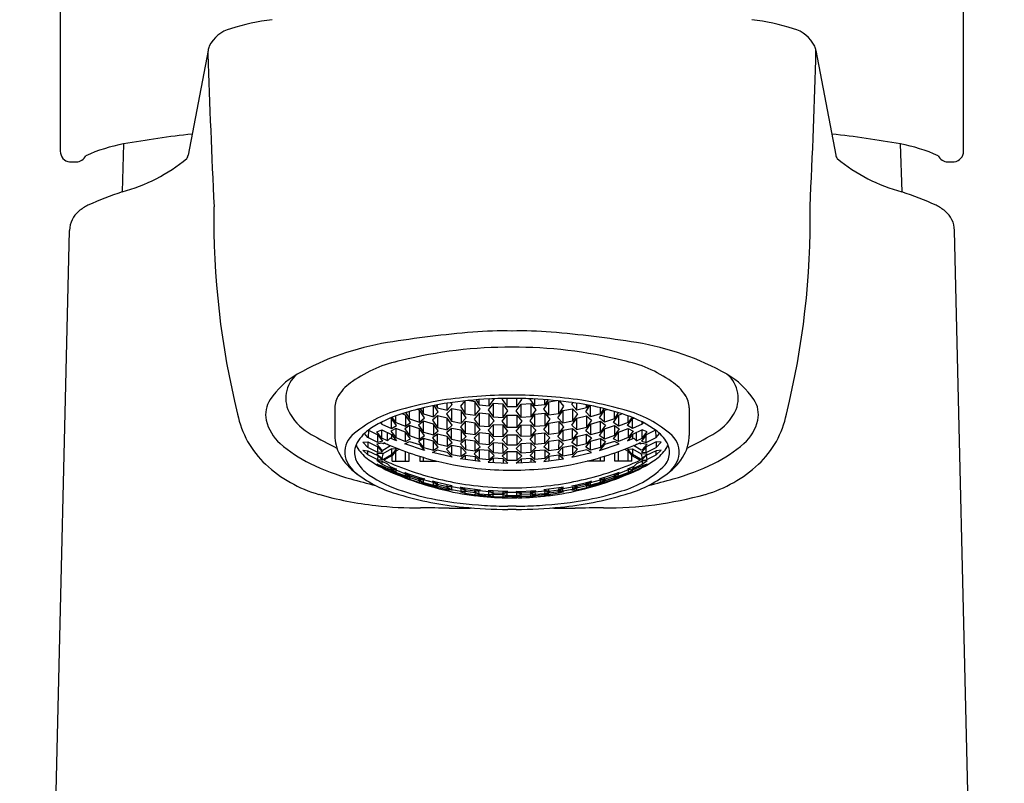
# Model space of a CAD drawing. Extents: x 4271.6 to 4273.57, y 95.2 to 101.36.
# Drawn here: x 4271.6 to 4273.57, y 98.28 to 99.81 of the extents above; entities that cross this region are included whole.
import ezdxf

# ---------------------------------------------------------------- set-up
doc = ezdxf.new("R2010")
doc.units = 0
doc.header["$LTSCALE"] = 0.64311
doc.layers.get('0').update_dxf_attribs({"color": 255, "linetype": 'CONTINUOUS'})

msp = doc.modelspace()

# ---------------------------------------------------------------- linework, layer by layer
for p, q in [((4271.6787, 99.5438), (4271.6787, 100.4921)), ((4273.4846, 99.5438), (4273.4846, 100.4921)), ((4271.9739, 99.7453), (4271.9343, 99.5359)), ((4273.1893, 99.7453), (4273.229, 99.5359)), ((4271.8052, 99.5585), (4271.8022, 99.4627)), ((4273.358, 99.5585), (4273.3611, 99.4627)), ((4271.5974, 95.2038), (4271.697, 99.3858)), ((4273.5659, 95.2038), (4273.4663, 99.3858)), ((4272.4293, 99.0365), (4272.4326, 99.0314)), ((4272.4326, 99.0314), (4272.4326, 99.0371)), ((4272.4523, 99.0264), (4272.4523, 99.0405)), ((4272.4523, 99.0264), (4272.4622, 99.0375)), ((4272.4622, 99.0375), (4272.4595, 99.0415)), ((4272.4873, 99.045), (4272.4785, 99.0342)), ((4272.4883, 99.0193), (4272.4883, 99.045)), ((4272.508, 99.0433), (4272.4924, 99.0455)), ((4272.5178, 99.0284), (4272.508, 99.0433)), ((4272.508, 99.0165), (4272.508, 99.0433)), ((4272.5097, 99.0471), (4272.5161, 99.0372)), ((4272.5161, 99.0372), (4272.5161, 99.0476)), ((4272.5161, 99.0372), (4272.5358, 99.0352)), ((4272.544, 99.0397), (4272.5341, 99.0268)), ((4272.5358, 99.0352), (4272.5358, 99.0488)), ((4272.5358, 99.0352), (4272.5457, 99.0486)), ((4272.5637, 99.0387), (4272.544, 99.0397)), ((4272.544, 99.0397), (4272.544, 99.013)), ((4272.5457, 99.0486), (4272.5452, 99.0492)), ((4272.562, 99.0478), (4272.5633, 99.0497)), ((4272.562, 99.0478), (4272.5718, 99.0335)), ((4272.5735, 99.0248), (4272.5637, 99.0387)), ((4272.5637, 99.012), (4272.5637, 99.0387)), ((4272.5718, 99.0335), (4272.5718, 99.0498)), ((4272.5898, 99.0248), (4272.5997, 99.0387)), ((4272.5915, 99.0335), (4272.5915, 99.0498)), ((4272.5915, 99.0335), (4272.6014, 99.0478)), ((4272.5997, 99.0387), (4272.6194, 99.0397)), ((4272.5997, 99.012), (4272.5997, 99.0387)), ((4272.6014, 99.0478), (4272.6001, 99.0497)), ((4272.6177, 99.0486), (4272.618, 99.0491)), ((4272.6275, 99.0352), (4272.6177, 99.0486)), ((4272.6194, 99.0397), (4272.6292, 99.0268)), ((4272.6194, 99.0397), (4272.6194, 99.013)), ((4272.6275, 99.0352), (4272.6275, 99.0487)), ((4272.6472, 99.0372), (4272.6275, 99.0352)), ((4272.6455, 99.0284), (4272.6553, 99.0433)), ((4272.6472, 99.0372), (4272.6472, 99.0475)), ((4272.6536, 99.047), (4272.6472, 99.0372)), ((4272.6553, 99.0433), (4272.6705, 99.0455)), ((4272.6553, 99.0165), (4272.6553, 99.0433)), ((4272.675, 99.0193), (4272.675, 99.045)), ((4272.6761, 99.0449), (4272.6849, 99.0342)), ((4272.7012, 99.0375), (4272.7038, 99.0415)), ((4272.711, 99.0264), (4272.7012, 99.0375)), ((4272.711, 99.0264), (4272.711, 99.0405)), ((4272.7307, 99.0314), (4272.7307, 99.0372)), ((4272.734, 99.0365), (4272.7307, 99.0314)), ((4272.2273, 99.031), (4272.2273, 98.976)), ((4272.3688, 99.0167), (4272.3623, 99.0192)), ((4272.3786, 99.0018), (4272.3688, 99.0167)), ((4272.3688, 99.0167), (4272.3688, 98.9947)), ((4272.3692, 99.0214), (4272.377, 99.0094)), ((4272.377, 99.0094), (4272.377, 99.0237)), ((4272.3966, 99.0261), (4272.3917, 99.0278)), ((4272.4065, 99.0109), (4272.3966, 99.0261)), ((4272.3966, 99.0026), (4272.3966, 99.0261)), ((4272.3981, 99.0295), (4272.4048, 99.019)), ((4272.4048, 99.019), (4272.4048, 99.0311)), ((4272.4048, 99.019), (4272.4245, 99.0131)), ((4272.4245, 99.0131), (4272.4245, 99.0355)), ((4272.4245, 99.0131), (4272.4343, 99.0228)), ((4272.4343, 99.0228), (4272.426, 99.0358)), ((4272.4326, 99.0314), (4272.4523, 99.0264)), ((4272.4605, 99.0292), (4272.4506, 99.0188)), ((4272.4506, 99.0188), (4272.4605, 99.0044)), ((4272.4802, 99.0255), (4272.4605, 99.0292)), ((4272.4605, 99.0292), (4272.4605, 99.0044)), ((4272.4785, 99.0342), (4272.4883, 99.0193)), ((4272.49, 99.0111), (4272.4802, 99.0255)), ((4272.4802, 99.0255), (4272.4802, 99.0006)), ((4272.4883, 99.0193), (4272.508, 99.0165)), ((4272.5161, 99.0202), (4272.5063, 99.0087)), ((4272.508, 99.0165), (4272.5178, 99.0284)), ((4272.5358, 99.0183), (4272.5161, 99.0202)), ((4272.5161, 99.0202), (4272.5161, 98.9954)), ((4272.5341, 99.0268), (4272.544, 99.013)), ((4272.5457, 99.0049), (4272.5358, 99.0183)), ((4272.5358, 98.9935), (4272.5358, 99.0183)), ((4272.562, 99.0041), (4272.5718, 99.0165)), ((4272.5637, 99.012), (4272.5735, 99.0248)), ((4272.5718, 99.0335), (4272.5915, 99.0335)), ((4272.5718, 99.0165), (4272.5915, 99.0165)), ((4272.5718, 98.9918), (4272.5718, 99.0165)), ((4272.5997, 99.012), (4272.5898, 99.0248)), ((4272.5915, 99.0165), (4272.6014, 99.0041)), ((4272.5915, 99.0165), (4272.5915, 98.9918)), ((4272.6177, 99.0049), (4272.6275, 99.0183)), ((4272.6292, 99.0268), (4272.6194, 99.013)), ((4272.6275, 99.0183), (4272.6472, 99.0202)), ((4272.6275, 98.9935), (4272.6275, 99.0183)), ((4272.6553, 99.0165), (4272.6455, 99.0284)), ((4272.6472, 99.0202), (4272.657, 99.0087)), ((4272.6472, 99.0202), (4272.6472, 98.9954)), ((4272.675, 99.0193), (4272.6553, 99.0165)), ((4272.6733, 99.0111), (4272.6832, 99.0255)), ((4272.6849, 99.0342), (4272.675, 99.0193)), ((4272.6832, 99.0255), (4272.7029, 99.0292)), ((4272.6832, 99.0255), (4272.6832, 99.0006)), ((4272.7029, 99.0292), (4272.7127, 99.0188)), ((4272.7029, 99.0292), (4272.7029, 99.0044)), ((4272.7127, 99.0188), (4272.7029, 99.0044)), ((4272.7307, 99.0314), (4272.711, 99.0264)), ((4272.729, 99.0228), (4272.7373, 99.0359)), ((4272.7389, 99.0131), (4272.729, 99.0228)), ((4272.7389, 99.0131), (4272.7389, 99.0356)), ((4272.7585, 99.019), (4272.7389, 99.0131)), ((4272.7569, 99.0109), (4272.7667, 99.0261)), ((4272.7585, 99.019), (4272.7585, 99.0312)), ((4272.7653, 99.0296), (4272.7585, 99.019)), ((4272.7667, 99.0261), (4272.7718, 99.0279)), ((4272.7667, 99.0026), (4272.7667, 99.0261)), ((4272.7847, 99.0018), (4272.7945, 99.0167)), ((4272.7864, 99.0094), (4272.7864, 99.0238)), ((4272.7942, 99.0215), (4272.7864, 99.0094)), ((4272.7945, 99.0167), (4272.8012, 99.0193)), ((4272.7945, 99.0167), (4272.7945, 98.9947)), ((4272.936, 99.031), (4272.936, 98.976)), ((4272.3186, 99.0014), (4272.3213, 98.9987)), ((4272.3213, 98.9987), (4272.3213, 99.0028)), ((4272.3213, 98.9987), (4272.341, 98.9898)), ((4272.341, 99.01), (4272.3384, 99.0107)), ((4272.3508, 98.9955), (4272.341, 99.01)), ((4272.341, 98.9898), (4272.341, 99.01)), ((4272.3416, 99.012), (4272.3491, 99.0018)), ((4272.3491, 99.0018), (4272.3491, 99.0148)), ((4272.3491, 99.0018), (4272.3688, 98.9947)), ((4272.3688, 98.9947), (4272.3786, 99.0018)), ((4272.377, 99.0094), (4272.3966, 99.0026)), ((4272.4048, 99.0041), (4272.3949, 98.9962)), ((4272.3966, 99.0026), (4272.4065, 99.0109)), ((4272.4245, 98.9984), (4272.4048, 99.0041)), ((4272.4048, 98.9825), (4272.4048, 99.0041)), ((4272.4326, 99.0154), (4272.4228, 99.0061)), ((4272.4228, 99.0061), (4272.4326, 98.9921)), ((4272.4343, 98.9848), (4272.4245, 98.9984)), ((4272.4245, 98.9984), (4272.4245, 98.9769)), ((4272.4523, 99.0106), (4272.4326, 99.0154)), ((4272.4326, 99.0154), (4272.4326, 98.9921)), ((4272.4622, 98.9966), (4272.4523, 99.0106)), ((4272.4523, 98.9874), (4272.4523, 99.0106)), ((4272.4605, 99.0044), (4272.4802, 99.0006)), ((4272.4883, 99.0036), (4272.4785, 98.9934)), ((4272.4802, 99.0006), (4272.49, 99.0111)), ((4272.508, 99.0007), (4272.4883, 99.0036)), ((4272.4883, 99.0036), (4272.4883, 98.9806)), ((4272.5063, 99.0087), (4272.5161, 98.9954)), ((4272.5178, 98.9878), (4272.508, 99.0007)), ((4272.508, 98.9778), (4272.508, 99.0007)), ((4272.544, 98.9973), (4272.5341, 98.9863)), ((4272.5358, 98.9935), (4272.5457, 99.0049)), ((4272.544, 99.013), (4272.5637, 99.012)), ((4272.5637, 98.9964), (4272.544, 98.9973)), ((4272.544, 98.9973), (4272.544, 98.9744)), ((4272.5718, 98.9918), (4272.562, 99.0041)), ((4272.6014, 99.0041), (4272.5915, 98.9918)), ((4272.6194, 99.013), (4272.5997, 99.012)), ((4272.5997, 98.9964), (4272.6194, 98.9973)), ((4272.6275, 98.9935), (4272.6177, 99.0049)), ((4272.6194, 98.9973), (4272.6292, 98.9863)), ((4272.6194, 98.9973), (4272.6194, 98.9744)), ((4272.6455, 98.9878), (4272.6553, 99.0007)), ((4272.657, 99.0087), (4272.6472, 98.9954)), ((4272.6553, 99.0007), (4272.675, 99.0036)), ((4272.6553, 98.9778), (4272.6553, 99.0007)), ((4272.6832, 99.0006), (4272.6733, 99.0111)), ((4272.675, 99.0036), (4272.6849, 98.9934)), ((4272.675, 99.0036), (4272.675, 98.9806)), ((4272.7029, 99.0044), (4272.6832, 99.0006)), ((4272.7012, 98.9966), (4272.711, 99.0106)), ((4272.711, 99.0106), (4272.7307, 99.0154)), ((4272.711, 98.9874), (4272.711, 99.0106)), ((4272.729, 98.9848), (4272.7389, 98.9984)), ((4272.7307, 99.0154), (4272.7406, 99.0061)), ((4272.7307, 99.0154), (4272.7307, 98.9921)), ((4272.7406, 99.0061), (4272.7307, 98.9921)), ((4272.7389, 98.9984), (4272.7585, 99.0041)), ((4272.7389, 98.9984), (4272.7389, 98.9769)), ((4272.7667, 99.0026), (4272.7569, 99.0109)), ((4272.7585, 99.0041), (4272.7684, 98.9962)), ((4272.7585, 98.9825), (4272.7585, 99.0041)), ((4272.7864, 99.0094), (4272.7667, 99.0026)), ((4272.7945, 98.9947), (4272.7847, 99.0018)), ((4272.8142, 99.0018), (4272.7945, 98.9947)), ((4272.8125, 98.9955), (4272.8224, 99.01)), ((4272.8142, 99.0018), (4272.8142, 99.0149)), ((4272.8218, 99.0121), (4272.8142, 99.0018)), ((4272.8224, 99.01), (4272.825, 99.0107)), ((4272.8224, 98.9898), (4272.8224, 99.01)), ((4272.8421, 98.9987), (4272.8224, 98.9898)), ((4272.8421, 98.9987), (4272.8421, 99.0027)), ((4272.8447, 99.0014), (4272.8421, 98.9987)), ((4272.2934, 98.9718), (4272.2869, 98.98)), ((4272.2946, 98.9864), (4272.2939, 98.9716)), ((4272.2946, 98.9864), (4272.3131, 98.977)), ((4272.3114, 98.983), (4272.3213, 98.987)), ((4272.3213, 98.9702), (4272.3114, 98.983)), ((4272.3213, 98.987), (4272.341, 98.9781)), ((4272.3213, 98.9702), (4272.3213, 98.987)), ((4272.333, 98.9649), (4272.333, 98.9817)), ((4272.3491, 98.9899), (4272.3393, 98.9846)), ((4272.3393, 98.9846), (4272.3491, 98.9715)), ((4272.341, 98.9898), (4272.3508, 98.9955)), ((4272.341, 98.9781), (4272.3508, 98.9654)), ((4272.341, 98.9781), (4272.341, 98.9692)), ((4272.3688, 98.9824), (4272.3491, 98.9899)), ((4272.3491, 98.9899), (4272.3491, 98.9715)), ((4272.377, 98.9956), (4272.3671, 98.989)), ((4272.3671, 98.989), (4272.377, 98.9757)), ((4272.3786, 98.9692), (4272.3688, 98.9824)), ((4272.3688, 98.9639), (4272.3688, 98.9824)), ((4272.3966, 98.9889), (4272.377, 98.9956)), ((4272.377, 98.9956), (4272.377, 98.9757)), ((4272.3949, 98.9962), (4272.4048, 98.9825)), ((4272.4065, 98.9756), (4272.3966, 98.9889)), ((4272.3966, 98.9685), (4272.3966, 98.9889)), ((4272.4048, 98.9825), (4272.4245, 98.9769)), ((4272.4326, 98.9785), (4272.4228, 98.971)), ((4272.4245, 98.9769), (4272.4343, 98.9848)), ((4272.4326, 98.9921), (4272.4523, 98.9874)), ((4272.4523, 98.9739), (4272.4326, 98.9785)), ((4272.4326, 98.9588), (4272.4326, 98.9785)), ((4272.4605, 98.9897), (4272.4506, 98.9809)), ((4272.4506, 98.9809), (4272.4605, 98.9684)), ((4272.4523, 98.9874), (4272.4622, 98.9966)), ((4272.4802, 98.9864), (4272.4605, 98.9897)), ((4272.4605, 98.9684), (4272.4605, 98.9897)), ((4272.4785, 98.9934), (4272.4883, 98.9806)), ((4272.49, 98.9735), (4272.4802, 98.9864)), ((4272.4802, 98.9864), (4272.4802, 98.9647)), ((4272.4883, 98.9806), (4272.508, 98.9778)), ((4272.5161, 98.9809), (4272.5063, 98.9712)), ((4272.508, 98.9778), (4272.5178, 98.9878)), ((4272.5161, 98.9954), (4272.5358, 98.9935)), ((4272.5358, 98.979), (4272.5161, 98.9809)), ((4272.5161, 98.9597), (4272.5161, 98.9809)), ((4272.5341, 98.9863), (4272.544, 98.9744)), ((4272.5457, 98.9675), (4272.5358, 98.979)), ((4272.5358, 98.979), (4272.5358, 98.9579)), ((4272.562, 98.9668), (4272.5718, 98.9773)), ((4272.5735, 98.9844), (4272.5637, 98.9964)), ((4272.5637, 98.9735), (4272.5637, 98.9964)), ((4272.5637, 98.9735), (4272.5735, 98.9844)), ((4272.5915, 98.9918), (4272.5718, 98.9918)), ((4272.5718, 98.9773), (4272.5915, 98.9773)), ((4272.5718, 98.9562), (4272.5718, 98.9773)), ((4272.5898, 98.9844), (4272.5997, 98.9964)), ((4272.5997, 98.9735), (4272.5898, 98.9844)), ((4272.5915, 98.9773), (4272.6014, 98.9668)), ((4272.5915, 98.9773), (4272.5915, 98.9562)), ((4272.5997, 98.9735), (4272.5997, 98.9964)), ((4272.6177, 98.9675), (4272.6275, 98.979)), ((4272.6292, 98.9863), (4272.6194, 98.9744)), ((4272.6472, 98.9954), (4272.6275, 98.9935)), ((4272.6275, 98.979), (4272.6472, 98.9809)), ((4272.6275, 98.979), (4272.6275, 98.9579)), ((4272.6553, 98.9778), (4272.6455, 98.9878)), ((4272.6472, 98.9809), (4272.657, 98.9712)), ((4272.6472, 98.9597), (4272.6472, 98.9809)), ((4272.675, 98.9806), (4272.6553, 98.9778)), ((4272.6733, 98.9735), (4272.6832, 98.9864)), ((4272.6849, 98.9934), (4272.675, 98.9806)), ((4272.6832, 98.9864), (4272.7029, 98.9897)), ((4272.6832, 98.9864), (4272.6832, 98.9647)), ((4272.711, 98.9874), (4272.7012, 98.9966)), ((4272.7029, 98.9897), (4272.7127, 98.9809)), ((4272.7029, 98.9684), (4272.7029, 98.9897)), ((4272.7127, 98.9809), (4272.7029, 98.9684)), ((4272.7307, 98.9921), (4272.711, 98.9874)), ((4272.711, 98.9739), (4272.7307, 98.9785)), ((4272.7389, 98.9769), (4272.729, 98.9848)), ((4272.7307, 98.9785), (4272.7406, 98.971)), ((4272.7307, 98.9588), (4272.7307, 98.9785)), ((4272.7585, 98.9825), (4272.7389, 98.9769)), ((4272.7569, 98.9756), (4272.7667, 98.9889)), ((4272.7684, 98.9962), (4272.7585, 98.9825)), ((4272.7667, 98.9889), (4272.7864, 98.9956)), ((4272.7667, 98.9685), (4272.7667, 98.9889)), ((4272.7847, 98.9692), (4272.7945, 98.9824)), ((4272.7864, 98.9956), (4272.7962, 98.989)), ((4272.7864, 98.9956), (4272.7864, 98.9757)), ((4272.7962, 98.989), (4272.7864, 98.9757)), ((4272.7945, 98.9824), (4272.8142, 98.9899)), ((4272.7945, 98.9639), (4272.7945, 98.9824)), ((4272.8224, 98.9898), (4272.8125, 98.9955)), ((4272.8224, 98.9781), (4272.8125, 98.9654)), ((4272.8142, 98.9899), (4272.8241, 98.9846)), ((4272.8142, 98.9899), (4272.8142, 98.9715)), ((4272.8241, 98.9846), (4272.8142, 98.9715)), ((4272.8421, 98.987), (4272.8224, 98.9781)), ((4272.8224, 98.9781), (4272.8224, 98.9692)), ((4272.8304, 98.9649), (4272.8304, 98.9817)), ((4272.8519, 98.983), (4272.8421, 98.987)), ((4272.8421, 98.9702), (4272.8421, 98.987)), ((4272.8421, 98.9702), (4272.8519, 98.983)), ((4272.8687, 98.9863), (4272.8502, 98.977)), ((4272.8687, 98.9863), (4272.8695, 98.9716)), ((4272.8699, 98.9718), (4272.8765, 98.9801)), ((4272.2836, 98.9625), (4272.2934, 98.9633)), ((4272.2934, 98.9517), (4272.2836, 98.9625)), ((4272.3131, 98.9619), (4272.2934, 98.9718)), ((4272.2934, 98.9633), (4272.3131, 98.9534)), ((4272.2934, 98.9633), (4272.2934, 98.9517)), ((4272.3213, 98.9607), (4272.3114, 98.9584)), ((4272.3114, 98.9584), (4272.3213, 98.9473)), ((4272.3131, 98.977), (4272.323, 98.9645)), ((4272.3131, 98.9619), (4272.3131, 98.977)), ((4272.323, 98.9645), (4272.3131, 98.9619)), ((4272.333, 98.9649), (4272.3213, 98.9702)), ((4272.3249, 98.959), (4272.3213, 98.9607)), ((4272.3254, 98.9615), (4272.3249, 98.959)), ((4272.3274, 98.9605), (4272.3249, 98.959)), ((4272.3379, 98.9704), (4272.333, 98.9649)), ((4272.3508, 98.9654), (4272.3379, 98.9704)), ((4272.3491, 98.9715), (4272.3688, 98.9639)), ((4272.3671, 98.9591), (4272.377, 98.9641)), ((4272.4065, 98.946), (4272.3671, 98.9591)), ((4272.3688, 98.9639), (4272.3786, 98.9692)), ((4272.377, 98.9757), (4272.3966, 98.9685)), ((4272.377, 98.9641), (4272.3966, 98.9575)), ((4272.4048, 98.97), (4272.3949, 98.9637)), ((4272.3949, 98.9637), (4272.4048, 98.9519)), ((4272.3966, 98.9685), (4272.4065, 98.9756)), ((4272.3966, 98.9575), (4272.4065, 98.946)), ((4272.4245, 98.9644), (4272.4048, 98.97)), ((4272.4048, 98.97), (4272.4048, 98.9519)), ((4272.4228, 98.971), (4272.4326, 98.9588)), ((4272.4343, 98.9526), (4272.4245, 98.9644)), ((4272.4245, 98.9463), (4272.4245, 98.9644)), ((4272.4326, 98.9588), (4272.4523, 98.9542)), ((4272.4622, 98.9617), (4272.4523, 98.9739)), ((4272.4523, 98.9739), (4272.4523, 98.9542)), ((4272.4523, 98.9542), (4272.4622, 98.9617)), ((4272.4605, 98.9684), (4272.4802, 98.9647)), ((4272.4883, 98.9671), (4272.4785, 98.9589)), ((4272.4785, 98.9589), (4272.4885, 98.9475)), ((4272.4802, 98.9647), (4272.49, 98.9735)), ((4272.508, 98.9644), (4272.4883, 98.9671)), ((4272.4883, 98.9671), (4272.4885, 98.9475)), ((4272.5063, 98.9712), (4272.5161, 98.9597)), ((4272.5178, 98.9532), (4272.508, 98.9644)), ((4272.508, 98.9449), (4272.508, 98.9644)), ((4272.5161, 98.9597), (4272.5358, 98.9579)), ((4272.544, 98.961), (4272.5341, 98.9517)), ((4272.5358, 98.9579), (4272.5457, 98.9675)), ((4272.544, 98.9744), (4272.5637, 98.9735)), ((4272.5636, 98.9601), (4272.544, 98.961)), ((4272.544, 98.961), (4272.5441, 98.9416)), ((4272.5719, 98.9562), (4272.562, 98.9668)), ((4272.5735, 98.9499), (4272.5636, 98.9601)), ((4272.5637, 98.9407), (4272.5636, 98.9601)), ((4272.5898, 98.9499), (4272.5997, 98.9601)), ((4272.6014, 98.9668), (4272.5915, 98.9562)), ((4272.6194, 98.9744), (4272.5997, 98.9735)), ((4272.5997, 98.9601), (4272.6194, 98.961)), ((4272.5997, 98.9407), (4272.5997, 98.9601)), ((4272.6275, 98.9579), (4272.6177, 98.9675)), ((4272.6194, 98.961), (4272.6193, 98.9416)), ((4272.6194, 98.961), (4272.6292, 98.9517)), ((4272.6472, 98.9597), (4272.6275, 98.9579)), ((4272.6455, 98.9532), (4272.6553, 98.9644)), ((4272.657, 98.9712), (4272.6472, 98.9597)), ((4272.6553, 98.9644), (4272.675, 98.9671)), ((4272.6553, 98.9449), (4272.6553, 98.9644)), ((4272.6832, 98.9647), (4272.6733, 98.9735)), ((4272.675, 98.9671), (4272.6748, 98.9475)), ((4272.6849, 98.9589), (4272.6748, 98.9475)), ((4272.675, 98.9671), (4272.6849, 98.9589)), ((4272.7029, 98.9684), (4272.6832, 98.9647)), ((4272.7012, 98.9617), (4272.711, 98.9739)), ((4272.711, 98.9542), (4272.7012, 98.9617)), ((4272.711, 98.9739), (4272.711, 98.9542)), ((4272.7307, 98.9588), (4272.711, 98.9542)), ((4272.729, 98.9526), (4272.7389, 98.9644)), ((4272.7406, 98.971), (4272.7307, 98.9588)), ((4272.7389, 98.9644), (4272.7585, 98.97)), ((4272.7389, 98.9463), (4272.7389, 98.9644)), ((4272.7667, 98.9685), (4272.7569, 98.9756)), ((4272.7569, 98.946), (4272.7962, 98.9591)), ((4272.7667, 98.9575), (4272.7569, 98.946)), ((4272.7585, 98.97), (4272.7684, 98.9637)), ((4272.7585, 98.97), (4272.7585, 98.9519)), ((4272.7684, 98.9637), (4272.7585, 98.9519)), ((4272.7864, 98.9757), (4272.7667, 98.9685)), ((4272.7864, 98.9641), (4272.7667, 98.9575)), ((4272.7945, 98.9639), (4272.7847, 98.9692)), ((4272.7962, 98.9591), (4272.7864, 98.9641)), ((4272.8142, 98.9715), (4272.7945, 98.9639)), ((4272.8125, 98.9654), (4272.8254, 98.9704)), ((4272.8254, 98.9704), (4272.8304, 98.9649)), ((4272.8304, 98.9649), (4272.8421, 98.9702)), ((4272.8359, 98.9605), (4272.8385, 98.959)), ((4272.838, 98.9615), (4272.8385, 98.959)), ((4272.8385, 98.959), (4272.8421, 98.9607)), ((4272.8502, 98.977), (4272.8404, 98.9645)), ((4272.8404, 98.9645), (4272.8502, 98.9619)), ((4272.8421, 98.9607), (4272.8519, 98.9584)), ((4272.8519, 98.9584), (4272.8421, 98.9473)), ((4272.8502, 98.9619), (4272.8502, 98.977)), ((4272.8502, 98.9619), (4272.8699, 98.9718)), ((4272.8699, 98.9633), (4272.8502, 98.9534)), ((4272.8797, 98.9625), (4272.8699, 98.9633)), ((4272.8699, 98.9633), (4272.8699, 98.9517)), ((4272.8699, 98.9517), (4272.8797, 98.9625)), ((4272.2836, 98.9464), (4272.2934, 98.9454)), ((4272.2934, 98.9372), (4272.2836, 98.9464)), ((4272.3131, 98.9418), (4272.2934, 98.9517)), ((4272.2934, 98.9454), (4272.3131, 98.9355)), ((4272.2934, 98.9372), (4272.2934, 98.9454)), ((4272.3213, 98.9399), (4272.3114, 98.9393)), ((4272.3114, 98.9393), (4272.3213, 98.9299)), ((4272.3131, 98.9534), (4272.323, 98.9427)), ((4272.3131, 98.9418), (4272.3131, 98.9534)), ((4272.323, 98.9427), (4272.3131, 98.9418)), ((4272.3213, 98.9473), (4272.3233, 98.9464)), ((4272.3233, 98.939), (4272.3213, 98.9399)), ((4272.3233, 98.939), (4272.3213, 98.9299)), ((4272.3233, 98.9464), (4272.3389, 98.9555)), ((4272.341, 98.9493), (4272.3233, 98.939)), ((4272.3508, 98.9488), (4272.341, 98.9493)), ((4272.341, 98.9493), (4272.341, 98.9376)), ((4272.341, 98.9376), (4272.3508, 98.9488)), ((4272.3491, 98.9442), (4272.3419, 98.936)), ((4272.3568, 98.9482), (4272.3491, 98.9442)), ((4272.3491, 98.9246), (4272.3491, 98.9442)), ((4272.3688, 98.9246), (4272.3688, 98.9437)), ((4272.376, 98.9246), (4272.376, 98.9411)), ((4272.4048, 98.9519), (4272.4245, 98.9463)), ((4272.4228, 98.9415), (4272.4326, 98.9474)), ((4272.4622, 98.9324), (4272.4228, 98.9415)), ((4272.4245, 98.9463), (4272.4343, 98.9526)), ((4272.4326, 98.9474), (4272.4523, 98.9428)), ((4272.4605, 98.956), (4272.4506, 98.9488)), ((4272.4506, 98.9488), (4272.4605, 98.938)), ((4272.4523, 98.9428), (4272.4622, 98.9324)), ((4272.4802, 98.9523), (4272.4605, 98.956)), ((4272.4605, 98.956), (4272.4605, 98.938)), ((4272.4605, 98.938), (4272.4802, 98.9344)), ((4272.49, 98.9415), (4272.4802, 98.9523)), ((4272.4802, 98.9344), (4272.4802, 98.9523)), ((4272.4802, 98.9344), (4272.49, 98.9415)), ((4272.4885, 98.9475), (4272.508, 98.9449)), ((4272.5161, 98.9474), (4272.5063, 98.9393)), ((4272.5063, 98.9393), (4272.5163, 98.9295)), ((4272.508, 98.9449), (4272.5178, 98.9532)), ((4272.5358, 98.9456), (4272.5161, 98.9474)), ((4272.5161, 98.9474), (4272.5163, 98.9295)), ((4272.5341, 98.9517), (4272.5441, 98.9416)), ((4272.5457, 98.9357), (4272.5358, 98.9456)), ((4272.5358, 98.9277), (4272.5358, 98.9456)), ((4272.5441, 98.9416), (4272.5637, 98.9407)), ((4272.562, 98.935), (4272.5718, 98.9439)), ((4272.5637, 98.9407), (4272.5735, 98.9499)), ((4272.5718, 98.9439), (4272.5915, 98.9439)), ((4272.5718, 98.9261), (4272.5718, 98.9439)), ((4272.5915, 98.9562), (4272.5719, 98.9562)), ((4272.5997, 98.9407), (4272.5898, 98.9499)), ((4272.5915, 98.9439), (4272.6014, 98.935)), ((4272.5915, 98.9439), (4272.5915, 98.9261)), ((4272.6193, 98.9416), (4272.5997, 98.9407)), ((4272.6177, 98.9357), (4272.6275, 98.9456)), ((4272.6292, 98.9517), (4272.6193, 98.9416)), ((4272.6275, 98.9456), (4272.6472, 98.9474)), ((4272.6275, 98.9277), (4272.6275, 98.9456)), ((4272.6553, 98.9449), (4272.6455, 98.9532)), ((4272.6472, 98.9474), (4272.647, 98.9295)), ((4272.657, 98.9393), (4272.647, 98.9295)), ((4272.6472, 98.9474), (4272.657, 98.9393)), ((4272.6748, 98.9475), (4272.6553, 98.9449)), ((4272.6733, 98.9415), (4272.6832, 98.9523)), ((4272.6832, 98.9344), (4272.6733, 98.9415)), ((4272.6832, 98.9523), (4272.7029, 98.956)), ((4272.6832, 98.9344), (4272.6832, 98.9523)), ((4272.7029, 98.938), (4272.6832, 98.9344)), ((4272.711, 98.9428), (4272.7012, 98.9324)), ((4272.7012, 98.9324), (4272.7406, 98.9415)), ((4272.7029, 98.956), (4272.7127, 98.9488)), ((4272.7029, 98.956), (4272.7029, 98.938)), ((4272.7127, 98.9488), (4272.7029, 98.938)), ((4272.7307, 98.9474), (4272.711, 98.9428)), ((4272.7389, 98.9463), (4272.729, 98.9526)), ((4272.7406, 98.9415), (4272.7307, 98.9474)), ((4272.7585, 98.9519), (4272.7389, 98.9463)), ((4272.7873, 98.9246), (4272.7873, 98.9411)), ((4272.7945, 98.9246), (4272.7945, 98.9437)), ((4272.8065, 98.9482), (4272.8142, 98.9442)), ((4272.8125, 98.9488), (4272.8224, 98.9493)), ((4272.8224, 98.9376), (4272.8125, 98.9488)), ((4272.8142, 98.9442), (4272.8215, 98.936)), ((4272.8142, 98.9246), (4272.8142, 98.9442)), ((4272.8224, 98.9493), (4272.84, 98.939)), ((4272.8224, 98.9493), (4272.8224, 98.9376)), ((4272.84, 98.9464), (4272.8245, 98.9555)), ((4272.8421, 98.9473), (4272.84, 98.9464)), ((4272.84, 98.939), (4272.8421, 98.9399)), ((4272.84, 98.939), (4272.8421, 98.9299)), ((4272.8502, 98.9534), (4272.8404, 98.9427)), ((4272.8404, 98.9427), (4272.8502, 98.9418)), ((4272.8421, 98.9399), (4272.8519, 98.9393)), ((4272.8519, 98.9393), (4272.8421, 98.9299)), ((4272.8502, 98.9418), (4272.8502, 98.9534)), ((4272.8502, 98.9418), (4272.8699, 98.9517)), ((4272.8699, 98.9454), (4272.8502, 98.9355)), ((4272.8797, 98.9464), (4272.8699, 98.9454)), ((4272.8699, 98.9372), (4272.8797, 98.9464)), ((4272.8699, 98.9372), (4272.8699, 98.9454)), ((4272.3131, 98.9272), (4272.2934, 98.9372)), ((4272.3114, 98.9259), (4272.3213, 98.9247)), ((4272.3213, 98.9182), (4272.3114, 98.9259)), ((4272.3114, 98.9182), (4272.3213, 98.9151)), ((4272.3213, 98.9122), (4272.3114, 98.9182)), ((4272.3131, 98.9355), (4272.3125, 98.9273)), ((4272.3131, 98.9355), (4272.323, 98.9264)), ((4272.323, 98.9264), (4272.3131, 98.9272)), ((4272.3213, 98.9299), (4272.3249, 98.9283)), ((4272.3213, 98.9247), (4272.333, 98.9194)), ((4272.3213, 98.9247), (4272.3213, 98.9182)), ((4272.341, 98.9093), (4272.3213, 98.9182)), ((4272.3249, 98.9283), (4272.341, 98.9376)), ((4272.3254, 98.9265), (4272.3249, 98.9283)), ((4272.3419, 98.936), (4272.3254, 98.9265)), ((4272.333, 98.9194), (4272.3379, 98.9139)), ((4272.3419, 98.9246), (4272.3419, 98.936)), ((4272.3419, 98.9246), (4272.376, 98.9246)), ((4272.3975, 98.934), (4272.3975, 98.9246)), ((4272.3975, 98.9246), (4272.4312, 98.9246)), ((4272.4048, 98.9246), (4272.4048, 98.9318)), ((4272.4245, 98.9246), (4272.4245, 98.9263)), ((4272.4785, 98.9294), (4272.4883, 98.9362)), ((4272.5178, 98.9241), (4272.4785, 98.9294)), ((4272.4883, 98.9362), (4272.508, 98.9336)), ((4272.4883, 98.9362), (4272.4883, 98.9281)), ((4272.508, 98.9336), (4272.5178, 98.9241)), ((4272.508, 98.9336), (4272.508, 98.9254)), ((4272.5163, 98.9295), (4272.5358, 98.9277)), ((4272.544, 98.9303), (4272.5341, 98.9226)), ((4272.5341, 98.9226), (4272.5735, 98.9208)), ((4272.5358, 98.9277), (4272.5457, 98.9357)), ((4272.5637, 98.9294), (4272.544, 98.9303)), ((4272.544, 98.9303), (4272.544, 98.9222)), ((4272.5718, 98.9261), (4272.562, 98.935)), ((4272.5735, 98.9208), (4272.5637, 98.9294)), ((4272.5637, 98.9294), (4272.5637, 98.9213)), ((4272.5915, 98.9261), (4272.5718, 98.9261)), ((4272.5898, 98.9208), (4272.5997, 98.9294)), ((4272.6292, 98.9226), (4272.5898, 98.9208)), ((4272.6014, 98.935), (4272.5915, 98.9261)), ((4272.5997, 98.9294), (4272.6194, 98.9303)), ((4272.5997, 98.9294), (4272.5997, 98.9213)), ((4272.6275, 98.9277), (4272.6177, 98.9357)), ((4272.6194, 98.9303), (4272.6292, 98.9226)), ((4272.6194, 98.9303), (4272.6194, 98.9222)), ((4272.647, 98.9295), (4272.6275, 98.9277)), ((4272.6553, 98.9336), (4272.6455, 98.9241)), ((4272.6455, 98.9241), (4272.6849, 98.9294)), ((4272.675, 98.9362), (4272.6553, 98.9336)), ((4272.6553, 98.9336), (4272.6553, 98.9254)), ((4272.6849, 98.9294), (4272.675, 98.9362)), ((4272.675, 98.9362), (4272.675, 98.9281)), ((4272.7658, 98.9246), (4272.7322, 98.9246)), ((4272.7389, 98.9246), (4272.7389, 98.9263)), ((4272.7585, 98.9246), (4272.7585, 98.9318)), ((4272.7658, 98.934), (4272.7658, 98.9246)), ((4272.8215, 98.9246), (4272.7873, 98.9246)), ((4272.8215, 98.936), (4272.838, 98.9265)), ((4272.8215, 98.9246), (4272.8215, 98.936)), ((4272.8385, 98.9283), (4272.8224, 98.9376)), ((4272.8224, 98.9093), (4272.8421, 98.9182)), ((4272.8304, 98.9194), (4272.8254, 98.9139)), ((4272.8421, 98.9247), (4272.8304, 98.9194)), ((4272.838, 98.9265), (4272.8385, 98.9283)), ((4272.8421, 98.9299), (4272.8385, 98.9283)), ((4272.8502, 98.9355), (4272.8404, 98.9264)), ((4272.8404, 98.9264), (4272.8502, 98.9272)), ((4272.8519, 98.9259), (4272.8421, 98.9247)), ((4272.8421, 98.9182), (4272.8519, 98.9259)), ((4272.8421, 98.9247), (4272.8421, 98.9182)), ((4272.8519, 98.9182), (4272.8421, 98.9151)), ((4272.8421, 98.9122), (4272.8519, 98.9182)), ((4272.8502, 98.9272), (4272.8699, 98.9372)), ((4272.8502, 98.9355), (4272.8509, 98.9273)), ((4272.3213, 98.9151), (4272.341, 98.9062)), ((4272.3213, 98.9151), (4272.3213, 98.9122)), ((4272.341, 98.9031), (4272.3213, 98.9122)), ((4272.3379, 98.9139), (4272.3506, 98.9085)), ((4272.3379, 98.9139), (4272.341, 98.9093)), ((4272.3393, 98.9084), (4272.3491, 98.907)), ((4272.3491, 98.9021), (4272.3393, 98.9084)), ((4272.3393, 98.9034), (4272.3491, 98.8988)), ((4272.3491, 98.9001), (4272.3393, 98.9034)), ((4272.3506, 98.9085), (4272.341, 98.9093)), ((4272.341, 98.9062), (4272.3508, 98.9002)), ((4272.341, 98.9031), (4272.341, 98.9062)), ((4272.3508, 98.9002), (4272.341, 98.9031)), ((4272.3491, 98.907), (4272.3688, 98.8993)), ((4272.3491, 98.907), (4272.3491, 98.9021)), ((4272.3694, 98.8942), (4272.3491, 98.9021)), ((4272.3688, 98.8922), (4272.3491, 98.9001)), ((4272.3491, 98.9001), (4272.3491, 98.8988)), ((4272.3491, 98.8988), (4272.3688, 98.8911)), ((4272.3671, 98.902), (4272.377, 98.8986)), ((4272.377, 98.8953), (4272.3671, 98.902)), ((4272.3688, 98.8993), (4272.3786, 98.893)), ((4272.3694, 98.8942), (4272.3688, 98.8993)), ((4272.377, 98.8986), (4272.3966, 98.8921)), ((4272.377, 98.8953), (4272.377, 98.8986)), ((4272.7864, 98.8986), (4272.7667, 98.8921)), ((4272.7945, 98.8993), (4272.7847, 98.893)), ((4272.7962, 98.902), (4272.7864, 98.8986)), ((4272.7864, 98.8953), (4272.7962, 98.902)), ((4272.7864, 98.8953), (4272.7864, 98.8986)), ((4272.794, 98.8942), (4272.8142, 98.9021)), ((4272.794, 98.8942), (4272.7945, 98.8993)), ((4272.8142, 98.907), (4272.7945, 98.8993)), ((4272.7945, 98.8922), (4272.8142, 98.9001)), ((4272.8142, 98.8988), (4272.7945, 98.8911)), ((4272.8224, 98.9062), (4272.8125, 98.9002)), ((4272.8125, 98.9002), (4272.8224, 98.9031)), ((4272.8254, 98.9139), (4272.8128, 98.9085)), ((4272.8128, 98.9085), (4272.8224, 98.9093)), ((4272.8241, 98.9084), (4272.8142, 98.907)), ((4272.8142, 98.9021), (4272.8241, 98.9084)), ((4272.8142, 98.907), (4272.8142, 98.9021)), ((4272.8241, 98.9034), (4272.8142, 98.8988)), ((4272.8142, 98.9001), (4272.8241, 98.9034)), ((4272.8142, 98.9001), (4272.8142, 98.8988)), ((4272.8421, 98.9151), (4272.8224, 98.9062)), ((4272.8254, 98.9139), (4272.8224, 98.9093)), ((4272.8224, 98.9031), (4272.8421, 98.9122)), ((4272.8224, 98.9031), (4272.8224, 98.9062)), ((4272.8421, 98.9151), (4272.8421, 98.9122)), ((4272.377, 98.8921), (4272.3671, 98.8938)), ((4272.3671, 98.8938), (4272.377, 98.8888)), ((4272.3674, 98.8928), (4272.3676, 98.8915)), ((4272.3786, 98.8875), (4272.3688, 98.8922)), ((4272.3688, 98.8911), (4272.3786, 98.8875)), ((4272.3786, 98.893), (4272.3694, 98.8942)), ((4272.3966, 98.8887), (4272.377, 98.8953)), ((4272.3966, 98.8855), (4272.377, 98.8921)), ((4272.377, 98.8921), (4272.3774, 98.8886)), ((4272.377, 98.8888), (4272.3966, 98.882)), ((4272.4048, 98.8873), (4272.3949, 98.8875)), ((4272.3949, 98.8875), (4272.4048, 98.8821)), ((4272.3949, 98.8819), (4272.4048, 98.8799)), ((4272.4048, 98.8787), (4272.3949, 98.8819)), ((4272.3966, 98.8921), (4272.4065, 98.8889)), ((4272.3966, 98.8887), (4272.3966, 98.8921)), ((4272.4065, 98.8889), (4272.3966, 98.8887)), ((4272.4065, 98.8804), (4272.3966, 98.8855)), ((4272.3966, 98.882), (4272.3966, 98.8855)), ((4272.3966, 98.882), (4272.4065, 98.8804)), ((4272.4245, 98.8818), (4272.4048, 98.8873)), ((4272.4048, 98.8821), (4272.4048, 98.8873)), ((4272.4048, 98.8821), (4272.4245, 98.8765)), ((4272.4048, 98.8799), (4272.4245, 98.8743)), ((4272.4048, 98.8799), (4272.405, 98.8786)), ((4272.4245, 98.8728), (4272.4048, 98.8787)), ((4272.4326, 98.882), (4272.4228, 98.8843)), ((4272.4228, 98.8843), (4272.4326, 98.8786)), ((4272.4343, 98.8764), (4272.4245, 98.8818)), ((4272.4245, 98.8765), (4272.4245, 98.8818)), ((4272.4523, 98.8775), (4272.4326, 98.882)), ((4272.4326, 98.8786), (4272.4326, 98.882)), ((4272.711, 98.8775), (4272.7307, 98.882)), ((4272.729, 98.8764), (4272.7389, 98.8818)), ((4272.7307, 98.882), (4272.7406, 98.8843)), ((4272.7406, 98.8843), (4272.7307, 98.8786)), ((4272.7307, 98.8786), (4272.7307, 98.882)), ((4272.7389, 98.8818), (4272.7585, 98.8873)), ((4272.7585, 98.8821), (4272.7389, 98.8765)), ((4272.7389, 98.8765), (4272.7389, 98.8818)), ((4272.7585, 98.8799), (4272.7389, 98.8743)), ((4272.7389, 98.8728), (4272.7585, 98.8787)), ((4272.7667, 98.8921), (4272.7569, 98.8889)), ((4272.7569, 98.8889), (4272.7667, 98.8887)), ((4272.7569, 98.8804), (4272.7667, 98.8855)), ((4272.7667, 98.882), (4272.7569, 98.8804)), ((4272.7585, 98.8799), (4272.7583, 98.8786)), ((4272.7585, 98.8873), (4272.7684, 98.8875)), ((4272.7684, 98.8875), (4272.7585, 98.8821)), ((4272.7585, 98.8821), (4272.7585, 98.8873)), ((4272.7684, 98.8819), (4272.7585, 98.8799)), ((4272.7585, 98.8787), (4272.7684, 98.8819)), ((4272.7667, 98.8887), (4272.7864, 98.8953)), ((4272.7667, 98.8855), (4272.7864, 98.8921)), ((4272.7667, 98.8887), (4272.7667, 98.8921)), ((4272.7864, 98.8888), (4272.7667, 98.882)), ((4272.7667, 98.882), (4272.7667, 98.8855)), ((4272.7847, 98.893), (4272.794, 98.8942)), ((4272.7847, 98.8875), (4272.7945, 98.8922)), ((4272.7945, 98.8911), (4272.7847, 98.8875)), ((4272.7864, 98.8921), (4272.786, 98.8886)), ((4272.7864, 98.8921), (4272.7962, 98.8938)), ((4272.7962, 98.8938), (4272.7864, 98.8888)), ((4272.7959, 98.8928), (4272.7958, 98.8915)), ((4272.4228, 98.8758), (4272.4326, 98.8752)), ((4272.4321, 98.8719), (4272.4228, 98.8758)), ((4272.4245, 98.8765), (4272.4343, 98.8764)), ((4272.4245, 98.8743), (4272.4343, 98.8705)), ((4272.4245, 98.8728), (4272.4245, 98.8743)), ((4272.4343, 98.8705), (4272.4245, 98.8728)), ((4272.4321, 98.8719), (4272.4323, 98.8753)), ((4272.4523, 98.867), (4272.4321, 98.8719)), ((4272.4326, 98.8786), (4272.4523, 98.874)), ((4272.4326, 98.8752), (4272.4523, 98.8707)), ((4272.4605, 98.8735), (4272.4506, 98.8726)), ((4272.4506, 98.8726), (4272.4605, 98.8681)), ((4272.4622, 98.8753), (4272.4523, 98.8775)), ((4272.4523, 98.874), (4272.4523, 98.8775)), ((4272.4523, 98.874), (4272.4622, 98.8753)), ((4272.4523, 98.8707), (4272.4622, 98.8665)), ((4272.4523, 98.867), (4272.4523, 98.8707)), ((4272.4622, 98.8665), (4272.4523, 98.867)), ((4272.4802, 98.8699), (4272.4605, 98.8735)), ((4272.4605, 98.8735), (4272.4605, 98.8681)), ((4272.4605, 98.8681), (4272.4802, 98.8645)), ((4272.4883, 98.8674), (4272.4785, 98.8723)), ((4272.4785, 98.8723), (4272.4883, 98.8709)), ((4272.4883, 98.864), (4272.4785, 98.8635)), ((4272.4785, 98.8635), (4272.4883, 98.8602)), ((4272.49, 98.8654), (4272.4802, 98.8699)), ((4272.4802, 98.8645), (4272.4802, 98.8699)), ((4272.4802, 98.8645), (4272.49, 98.8654)), ((4272.4883, 98.8674), (4272.4874, 98.871)), ((4272.4883, 98.8602), (4272.4881, 98.864)), ((4272.4883, 98.8709), (4272.508, 98.8682)), ((4272.508, 98.8648), (4272.4883, 98.8674)), ((4272.508, 98.8613), (4272.4883, 98.864)), ((4272.4883, 98.8602), (4272.508, 98.8575)), ((4272.5161, 98.865), (4272.5063, 98.8631)), ((4272.5063, 98.8631), (4272.5161, 98.8595)), ((4272.508, 98.8682), (4272.5178, 98.867)), ((4272.508, 98.8648), (4272.508, 98.8682)), ((4272.5178, 98.867), (4272.508, 98.8648)), ((4272.5178, 98.858), (4272.508, 98.8613)), ((4272.508, 98.8575), (4272.5085, 98.8612)), ((4272.5161, 98.8595), (4272.5152, 98.8648)), ((4272.5358, 98.8632), (4272.5161, 98.865)), ((4272.5161, 98.8595), (4272.5358, 98.8577)), ((4272.544, 98.865), (4272.5341, 98.8655)), ((4272.5341, 98.8655), (4272.544, 98.8615)), ((4272.535, 98.8578), (4272.5355, 98.8632)), ((4272.5457, 98.8596), (4272.5358, 98.8632)), ((4272.5358, 98.8577), (4272.5457, 98.8596)), ((4272.5637, 98.8641), (4272.544, 98.865)), ((4272.544, 98.8615), (4272.544, 98.865)), ((4272.544, 98.8615), (4272.5637, 98.8606)), ((4272.5718, 98.8616), (4272.562, 98.8588)), ((4272.5735, 98.8637), (4272.5637, 98.8641)), ((4272.5637, 98.8606), (4272.5637, 98.8641)), ((4272.5637, 98.8606), (4272.5735, 98.8637)), ((4272.5915, 98.8616), (4272.5718, 98.8616)), ((4272.5718, 98.8561), (4272.5718, 98.8616)), ((4272.5898, 98.8637), (4272.5997, 98.8641)), ((4272.5997, 98.8606), (4272.5898, 98.8637)), ((4272.6013, 98.8588), (4272.5915, 98.8616)), ((4272.5915, 98.8561), (4272.5915, 98.8616)), ((4272.5997, 98.8641), (4272.6194, 98.865)), ((4272.5997, 98.8606), (4272.5997, 98.8641)), ((4272.6194, 98.8615), (4272.5997, 98.8606)), ((4272.6177, 98.8596), (4272.6275, 98.8632)), ((4272.6275, 98.8577), (4272.6177, 98.8596)), ((4272.6194, 98.865), (4272.6292, 98.8655)), ((4272.6292, 98.8655), (4272.6194, 98.8615)), ((4272.6194, 98.8615), (4272.6194, 98.865)), ((4272.6275, 98.8632), (4272.6472, 98.865)), ((4272.6472, 98.8595), (4272.6275, 98.8577)), ((4272.6284, 98.8578), (4272.6279, 98.8632)), ((4272.6553, 98.8682), (4272.6455, 98.867)), ((4272.6455, 98.867), (4272.6553, 98.8648)), ((4272.6455, 98.858), (4272.6553, 98.8613)), ((4272.6472, 98.865), (4272.657, 98.8631)), ((4272.6472, 98.8595), (4272.6482, 98.8648)), ((4272.657, 98.8631), (4272.6472, 98.8595)), ((4272.6553, 98.8575), (4272.6548, 98.8612)), ((4272.675, 98.8709), (4272.6553, 98.8682)), ((4272.6553, 98.8648), (4272.6553, 98.8682)), ((4272.6553, 98.8648), (4272.675, 98.8674)), ((4272.6553, 98.8613), (4272.675, 98.864)), ((4272.675, 98.8602), (4272.6553, 98.8575)), ((4272.6733, 98.8654), (4272.6832, 98.8699)), ((4272.6832, 98.8645), (4272.6733, 98.8654)), ((4272.675, 98.8674), (4272.6849, 98.8723)), ((4272.6849, 98.8723), (4272.675, 98.8709)), ((4272.675, 98.8674), (4272.6759, 98.871)), ((4272.675, 98.864), (4272.6849, 98.8635)), ((4272.675, 98.8602), (4272.6752, 98.864)), ((4272.6849, 98.8635), (4272.675, 98.8602)), ((4272.6832, 98.8699), (4272.7029, 98.8735)), ((4272.6832, 98.8645), (4272.6832, 98.8699)), ((4272.7029, 98.8681), (4272.6832, 98.8645)), ((4272.7012, 98.8753), (4272.711, 98.8775)), ((4272.711, 98.874), (4272.7012, 98.8753)), ((4272.711, 98.8707), (4272.7012, 98.8665)), ((4272.7012, 98.8665), (4272.711, 98.867)), ((4272.7029, 98.8735), (4272.7127, 98.8726)), ((4272.7029, 98.8735), (4272.7029, 98.8681)), ((4272.7127, 98.8726), (4272.7029, 98.8681)), ((4272.7307, 98.8786), (4272.711, 98.874)), ((4272.711, 98.874), (4272.711, 98.8775)), ((4272.7307, 98.8752), (4272.711, 98.8707)), ((4272.711, 98.867), (4272.7313, 98.8719)), ((4272.711, 98.867), (4272.711, 98.8707)), ((4272.7389, 98.8765), (4272.729, 98.8764)), ((4272.7389, 98.8743), (4272.729, 98.8705)), ((4272.729, 98.8705), (4272.7389, 98.8728)), ((4272.7406, 98.8758), (4272.7307, 98.8752)), ((4272.7313, 98.8719), (4272.7311, 98.8753)), ((4272.7313, 98.8719), (4272.7406, 98.8758)), ((4272.7389, 98.8728), (4272.7389, 98.8743)), ((4272.5063, 98.8569), (4272.5161, 98.8571)), ((4272.5161, 98.8549), (4272.5063, 98.8569)), ((4272.508, 98.8575), (4272.5178, 98.858)), ((4272.5161, 98.8571), (4272.5358, 98.8553)), ((4272.5161, 98.8549), (4272.5161, 98.8571)), ((4272.5358, 98.8531), (4272.5161, 98.8549)), ((4272.544, 98.858), (4272.5341, 98.8565)), ((4272.5341, 98.8565), (4272.544, 98.8542)), ((4272.5358, 98.8553), (4272.5457, 98.8533)), ((4272.5358, 98.8553), (4272.5359, 98.8531)), ((4272.5457, 98.8533), (4272.5358, 98.8531)), ((4272.5637, 98.8571), (4272.544, 98.858)), ((4272.544, 98.8542), (4272.544, 98.858)), ((4272.544, 98.8542), (4272.5637, 98.8533)), ((4272.562, 98.8588), (4272.5718, 98.8561)), ((4272.5718, 98.8536), (4272.562, 98.8525)), ((4272.562, 98.8525), (4272.5718, 98.8514)), ((4272.5735, 98.8547), (4272.5637, 98.8571)), ((4272.5637, 98.8533), (4272.5637, 98.8571)), ((4272.5637, 98.8533), (4272.5735, 98.8547)), ((4272.5718, 98.8561), (4272.5915, 98.8561)), ((4272.5915, 98.8536), (4272.5718, 98.8536)), ((4272.5718, 98.8514), (4272.5718, 98.8536)), ((4272.5718, 98.8514), (4272.5915, 98.8514)), ((4272.5898, 98.8547), (4272.5997, 98.8571)), ((4272.5997, 98.8533), (4272.5898, 98.8547)), ((4272.5915, 98.8561), (4272.6013, 98.8588)), ((4272.6014, 98.8525), (4272.5915, 98.8536)), ((4272.5915, 98.8536), (4272.5915, 98.8514)), ((4272.5915, 98.8514), (4272.6014, 98.8525)), ((4272.5997, 98.8571), (4272.6194, 98.858)), ((4272.5997, 98.8533), (4272.5997, 98.8571)), ((4272.6194, 98.8542), (4272.5997, 98.8533)), ((4272.6275, 98.8553), (4272.6177, 98.8533)), ((4272.6177, 98.8533), (4272.6275, 98.8531)), ((4272.6194, 98.858), (4272.6292, 98.8565)), ((4272.6194, 98.8542), (4272.6194, 98.858)), ((4272.6292, 98.8565), (4272.6194, 98.8542)), ((4272.6472, 98.8571), (4272.6275, 98.8553)), ((4272.6275, 98.8553), (4272.6275, 98.8531)), ((4272.6275, 98.8531), (4272.6472, 98.8549)), ((4272.6553, 98.8575), (4272.6455, 98.858)), ((4272.657, 98.8569), (4272.6472, 98.8571)), ((4272.6472, 98.8549), (4272.6472, 98.8571)), ((4272.6472, 98.8549), (4272.657, 98.8569))]:
    msp.add_line(p, q)
for centre, radius, start, end in [((4272.1656, 99.3138), 0.4971, 97.3557, 107.1409), ((4272.9977, 99.3138), 0.4971, 72.8591, 82.6443), ((4272.0359, 99.7248), 0.0662, 104.715, 154.1929), ((4273.1273, 99.7248), 0.0662, 25.8071, 75.285), ((4272.5156, 99.5933), 0.5626, 163.4471, 164.3238), ((4259.5893, 100.1043), 13.6048, 357.17229, 358.48826), ((4272.6477, 99.5933), 0.5626, 15.6762, 16.5529), ((4272.0648, 99.7344), 0.0916, 173.9939, 177.7599), ((4302.5271, 100.8463), 30.5739, 182.07748, 182.64938), ((4272.1446, 97.682), 1.9069, 96.0904, 100.251), ((4273.0187, 97.682), 1.9069, 79.749, 83.9096), ((4271.8635, 99.2361), 0.3276, 100.251, 114.1454), ((4273.2997, 99.2361), 0.3276, 65.8546, 79.749), ((4271.6998, 99.5437), 0.0212, 179.7718, 263.1503), ((4271.7099, 99.5445), 0.0218, 271.6488, 334.2496), ((4271.7138, 99.7924), 0.3414, 285.0082, 309.632), ((4271.92, 99.5382), 0.0144, 322.8075, 350.6537), ((4273.2432, 99.5382), 0.0144, 189.3463, 217.1925), ((4273.4495, 99.7924), 0.3414, 230.368, 254.9918), ((4273.4533, 99.5445), 0.0218, 205.7504, 268.3512), ((4273.463, 99.5441), 0.0216, 277.8802, 359.1977), ((4271.7039, 164.7542), 65.2315, 269.994179, 270.005821), ((4273.4593, 164.7542), 65.2315, 269.994179, 270.005821), ((4272.0506, 98.7235), 0.7798, 108.5749, 113.9754), ((4273.1127, 98.7235), 0.7798, 66.0246, 71.4251), ((4271.7827, 99.3422), 0.1058, 117.5422, 129.2582), ((4273.5975, 99.4066), 1.6119, 179.0574, 193.9271), ((4271.5658, 99.4066), 1.6119, 346.0729, 0.9426), ((4273.3806, 99.3422), 0.1058, 50.7418, 62.4578), ((4271.748, 99.3846), 0.0511, 129.2582, 178.6361), ((4273.4153, 99.3846), 0.0511, 1.3639, 50.7418), ((4272.6957, 96.9129), 2.2776, 94.8446, 99.1654), ((4272.5612, 98.4991), 0.6857, 88.2965, 94.8446), ((4272.6021, 98.4985), 0.6863, 85.1569, 91.7048), ((4272.4676, 96.9129), 2.2776, 80.8346, 85.1554), ((4272.4201, 98.6211), 0.5473, 99.1654, 119.3415), ((4272.7433, 98.6211), 0.5473, 60.6585, 80.8346), ((4272.5751, 98.2708), 0.8814, 89.5782, 104.1108), ((4272.5882, 98.2708), 0.8814, 75.8893, 90.426), ((4272.4083, 98.8789), 0.2513, 101.02, 125.4209), ((4272.755, 98.8789), 0.2513, 54.5791, 78.98), ((4272.2369, 98.9542), 0.1673, 120.5537, 146.0706), ((4272.1919, 99.0502), 0.0625, 129.8154, 211.5422), ((4272.9264, 98.9542), 0.1673, 33.9294, 59.4463), ((4272.9714, 99.0502), 0.0625, 328.4578, 50.1846), ((4272.3173, 99.0014), 0.0988, 123.5761, 145.9653), ((4272.846, 99.0014), 0.0988, 34.0347, 56.4239), ((4272.2745, 99.0304), 0.0471, 145.9653, 179.1981), ((4272.5894, 98.0135), 1.0432, 90.4285, 98.1216), ((4272.574, 98.015), 1.0417, 81.8728, 89.5814), ((4272.8889, 99.0304), 0.0471, 0.8019, 34.0347), ((4272.1422, 99.0179), 0.0531, 146.0724, 192.6171), ((4272.5412, 98.4625), 0.5848, 98.7464, 109.1807), ((4272.6241, 98.0406), 1.022, 100.2638, 105.1347), ((4272.5763, 98.2189), 0.8309, 92.7885, 98.5783), ((4272.5789, 98.1941), 0.8557, 89.818, 92.8857), ((4272.5817, 98.1324), 0.9175, 88.0372, 90.0036), ((4272.5836, 98.1818), 0.868, 82.6624, 88.0521), ((4272.626, 98.4766), 0.5702, 71.2404, 83.1083), ((4272.5392, 98.0406), 1.022, 74.8653, 79.7362), ((4273.0212, 99.0179), 0.0531, 347.3829, 33.9276), ((4272.2175, 99.0557), 0.1882, 191.3752, 226.9425), ((4272.2345, 99.0764), 0.1125, 211.5558, 241.1488), ((4272.4197, 98.7967), 0.2388, 105.1347, 131.4654), ((4272.7437, 98.7967), 0.2388, 48.5346, 74.8653), ((4272.7403, 98.8077), 0.22, 53.3236, 71.6885), ((4272.9289, 99.0764), 0.1125, 298.8512, 328.4442), ((4272.9458, 99.0557), 0.1882, 313.0575, 348.6248), ((4272.1755, 99.0254), 0.0872, 192.6171, 228.6798), ((4272.4191, 98.8143), 0.2124, 109.2366, 125.8692), ((4272.9878, 99.0254), 0.0872, 311.3202, 347.3829), ((4273.1123, 100.6698), 1.9317, 241.1488, 242.876), ((4272.342, 98.921), 0.0808, 125.8692, 153.3305), ((4272.8262, 98.925), 0.0747, 25.5909, 52.4305), ((4272.051, 100.6698), 1.9317, 297.124, 298.8512), ((4272.2957, 99.1622), 0.2693, 228.6798, 244.1169), ((4272.307, 98.9764), 0.0797, 180.2624, 209.0584), ((4272.2945, 98.9417), 0.0472, 134.2034, 189.7302), ((4272.5659, 99.4898), 0.5805, 245.524, 246.5633), ((4272.5975, 99.4898), 0.5805, 293.4367, 294.476), ((4272.8689, 98.9417), 0.0472, 350.2698, 45.7966), ((4272.8563, 98.9764), 0.0797, 330.9416, 359.7376), ((4272.8676, 99.1622), 0.2693, 295.8831, 311.3202), ((4272.3412, 98.9954), 0.1187, 209.0584, 234.2648), ((4272.3054, 98.9421), 0.0387, 156.9323, 179.7501), ((4272.3104, 98.9433), 0.0437, 181.3796, 216.5416), ((4272.3147, 98.9757), 0.0486, 202.3781, 211.8424), ((4272.345, 98.9971), 0.0857, 213.3152, 234.6274), ((4272.5808, 99.5243), 0.6181, 246.5633, 249.2294), ((4272.5779, 99.5165), 0.6097, 249.2294, 254.8094), ((4272.5855, 99.5165), 0.6097, 285.1906, 290.7706), ((4272.5825, 99.5243), 0.6181, 290.7706, 293.4367), ((4272.8183, 98.9971), 0.0857, 305.3726, 326.6848), ((4272.8529, 98.9433), 0.0437, 323.4584, 358.6204), ((4272.8486, 98.9757), 0.0486, 328.1576, 337.6184), ((4272.8222, 98.9954), 0.1187, 305.7352, 330.9416), ((4272.8579, 98.9421), 0.0387, 0.2567, 23.0503), ((4272.2665, 99.1081), 0.2599, 226.9425, 254.0815), ((4272.3919, 99.3604), 0.4897, 244.1169, 254.2887), ((4272.3112, 98.9516), 0.0657, 195.7493, 233.0244), ((4272.4598, 99.1718), 0.2947, 236.1002, 248.4036), ((4272.5773, 99.4806), 0.6087, 245.5478, 251.3015), ((4272.5814, 99.5297), 0.6234, 254.8094, 263.6226), ((4272.5819, 99.5297), 0.6234, 276.3774, 285.1906), ((4272.586, 99.4806), 0.6087, 288.6985, 294.4522), ((4272.7036, 99.1718), 0.2947, 291.5964, 303.8998), ((4272.8521, 98.9516), 0.0657, 306.9756, 344.2507), ((4272.7714, 99.3604), 0.4897, 285.7113, 295.8831), ((4272.8969, 99.1081), 0.2599, 285.9185, 313.0575), ((4272.4218, 99.0985), 0.2496, 233.0244, 254.5618), ((4272.3484, 98.9708), 0.0907, 216.2199, 234.6907), ((4272.5806, 99.49), 0.6187, 251.3015, 262.9292), ((4272.5897, 99.6888), 0.7825, 264.318, 269.4111), ((4272.5719, 99.7218), 0.8155, 270.686, 275.5781), ((4272.5828, 99.49), 0.6187, 277.0708, 288.6985), ((4272.7469, 99.0534), 0.1961, 286.0011, 316.0232), ((4272.7415, 99.0985), 0.2496, 285.4382, 306.9756), ((4272.7163, 100.5134), 1.6874, 254.2887, 256.0301), ((4272.4347, 99.1), 0.246, 235.6897, 252.9025), ((4272.5855, 99.4582), 0.6074, 247.3229, 255.7829), ((4272.5779, 99.4582), 0.6074, 284.2171, 292.6771), ((4272.4471, 100.5134), 1.6874, 283.9699, 285.7113), ((4272.524, 99.3622), 0.5229, 251.997, 259.5352), ((4272.561, 99.3252), 0.4725, 254.7022, 263.7554), ((4272.582, 99.5016), 0.6304, 262.9292, 269.9675), ((4272.5814, 99.5016), 0.6304, 270.0256, 277.0708), ((4272.6024, 99.3252), 0.4725, 276.2446, 285.2978), ((4272.6394, 99.3622), 0.5229, 280.4648, 288.003), ((4272.3855, 99.5254), 0.6938, 254.0815, 263.6796), ((4272.5516, 99.5198), 0.6904, 253.4854, 264.4232), ((4272.5721, 99.6191), 0.7843, 259.4876, 266.6945), ((4272.5807, 99.4188), 0.5677, 262.8021, 268.8453), ((4272.5809, 100.105), 1.2539, 269.47, 270.0345), ((4272.5892, 98.5277), 0.3235, 89.1457, 91.3468), ((4272.5826, 99.4188), 0.5677, 271.1547, 277.1979), ((4272.5913, 99.6191), 0.7843, 273.3055, 280.5124), ((4272.6117, 99.5198), 0.6904, 275.5768, 286.5146), ((4272.7685, 99.5776), 0.7466, 269.6781, 285.508), ((4272.3958, 99.6188), 0.7878, 263.6796, 270.2315), ((4272.4084, 96.5114), 2.3196, 88.8321, 90.2315), ((4272.4738, 99.7181), 0.8877, 268.8321, 271.9739), ((4272.5819, 99.7857), 0.9579, 264.1629, 269.499), ((4272.5843, 99.804), 0.9696, 266.6013, 269.3628), ((4272.5778, 97.7708), 1.0637, 89.7949, 90.2298), ((4272.5776, 97.277), 1.5508, 89.8508, 90.1492), ((4272.5855, 97.7532), 1.0813, 89.7719, 90.2036), ((4272.5857, 97.2509), 1.5769, 89.852, 90.148), ((4272.579, 99.804), 0.9696, 270.6372, 273.3987), ((4272.5814, 99.7857), 0.9579, 270.501, 275.8371), ((4272.6896, 99.7181), 0.8877, 268.0261, 271.1679), ((4272.7549, 96.5114), 2.3196, 89.7685, 91.1679)]:
    msp.add_arc(centre, radius, start, end)

doc.saveas('drawing.dxf')
